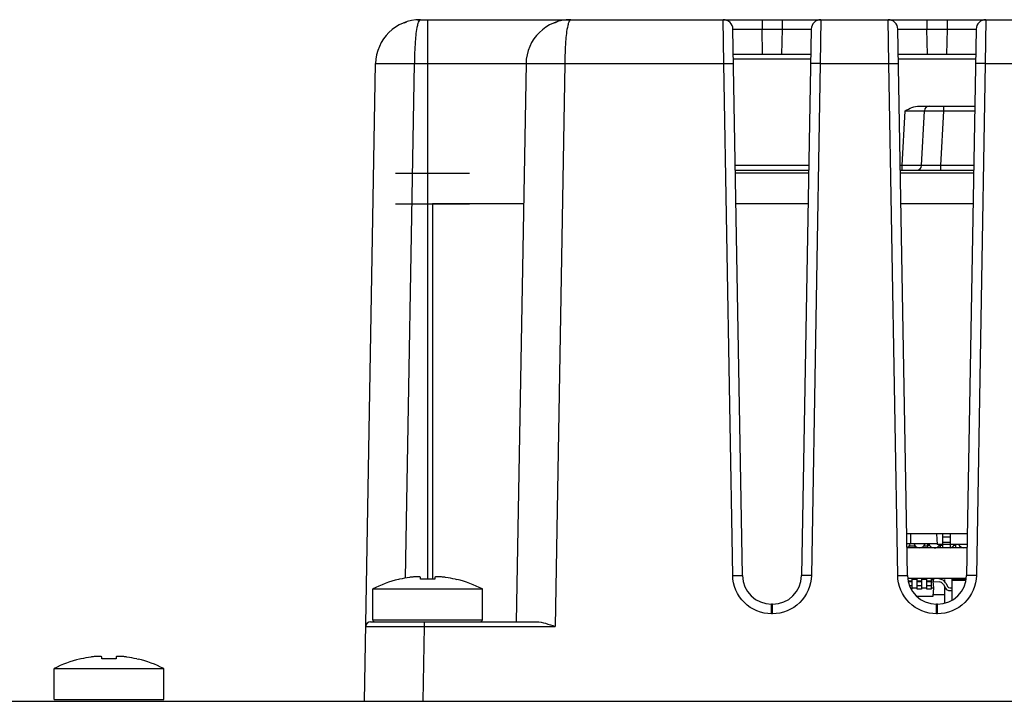
# Model space of a CAD drawing. Units: inches. Extents: x 0 to 11.7, y 0 to 8.3.
# Drawn here: x 2.6 to 2.9, y 6.3 to 6.5 of the extents above; entities that cross this region are included whole.
import ezdxf

# ---------------------------------------------------------------- set-up
doc = ezdxf.new("R2010")
doc.units = ezdxf.units.IN
doc.header["$LTSCALE"] = 0.6431102362
doc.header["$MEASUREMENT"] = 0
doc.layers.get('0').update_dxf_attribs({"linetype": 'CONTINUOUS'})
for name, color, linetype in [('02___PRT_ALL_AXES', 7, 'CONTINUOUS'), ('ECAD', 7, 'CONTINUOUS'), ('ECAD_IC_PN-54327', 7, 'CONTINUOUS'), ('ECAD_IC_PQFP120_14X14MM', 7, 'CONTINUOUS'), ('ECAD_IC_SO8_150_PRI', 7, 'CONTINUOUS'), ('ECAD_IC_TSSOP14_180', 7, 'CONTINUOUS'), ('ECAD_IC_US08_95', 7, 'CONTINUOUS'), ('ECAD_RS_0805_SEC', 7, 'CONTINUOUS'), ('ECAD_RS_24783011', 7, 'CONTINUOUS')]:
    doc.layers.add(name, color=color, linetype=linetype)

msp = doc.modelspace()

# ---------------------------------------------------------------- linework, layer by layer
at = {"color": 7, "linetype": 'CONTINUOUS'}
for p, q in [((2.7415785048, 6.5290392109), (2.7424446159, 6.5293425125)), ((2.7456202931, 6.5299330831), (2.7465277881, 6.5299614512)), ((2.7464981871, 6.5299614834), (3.3010414474, 6.5299614834)), ((2.7487252944, 6.5299614834), (2.7487252944, 6.3598335722)), ((2.7873462213, 6.5290392109), (2.7882123325, 6.5293425125)), ((2.7913880097, 6.5299330831), (2.7922958292, 6.5299614505)), ((2.8388677631, 6.5166158567), (2.8386854554, 6.5299614834)), ((2.8504946801, 6.5299614834), (2.8504946801, 6.5270602602)), ((2.8566015781, 6.5299614834), (2.8566015782, 6.5270602602)), ((2.8684108028, 6.5299614834), (2.8682284951, 6.5166158567)), ((2.8890646135, 6.5166158567), (2.8888823057, 6.5299614834)), ((2.9006915305, 6.5299614834), (2.9006915305, 6.5270602602)), ((2.9067984285, 6.5299614834), (2.9067984286, 6.5270602602)), ((2.9186076532, 6.5299614834), (2.9184253455, 6.5166158567)), ((2.8416377615, 6.5270602615), (2.8504927858, 6.527060265)), ((2.8445379709, 6.3609073787), (2.8416377615, 6.5270602602)), ((2.850629585, 6.5193315622), (2.8504927859, 6.5270602602)), ((2.8504927859, 6.5270602602), (2.8566035098, 6.5270602602)), ((2.8566035098, 6.5270602602), (2.8564666731, 6.5193315622)), ((2.8566035099, 6.5270602651), (2.8654584966, 6.5270602611)), ((2.8654584966, 6.5270602602), (2.8625583123, 6.360908813)), ((2.8918346119, 6.5270602615), (2.9006896362, 6.527060265)), ((2.8947348213, 6.3609073787), (2.8918346119, 6.5270602602)), ((2.9008264354, 6.5193315622), (2.9006896363, 6.5270602602)), ((2.9006896363, 6.5270602602), (2.9068003602, 6.5270602602)), ((2.9068003602, 6.5270602602), (2.9066635235, 6.5193315622)), ((2.9068003603, 6.5270602651), (2.915655347, 6.5270602611)), ((2.915655347, 6.5270602602), (2.9127551627, 6.360908813)), ((2.8653235917, 6.5193315622), (2.8417726665, 6.5193315622)), ((2.9155204421, 6.5193315622), (2.8919695169, 6.5193315622)), ((2.7295323811, 6.3226780189), (2.7329175786, 6.5166158567)), ((2.7329175786, 6.516615856), (2.7438688898, 6.5166186481)), ((2.7419955307, 6.3601413519), (2.7447268034, 6.5166158567)), ((2.7447268034, 6.5166158567), (2.7786852951, 6.5166158567)), ((2.7786852951, 6.5166158567), (2.7757227301, 6.3468906173)), ((2.7786852951, 6.516615856), (2.7896366063, 6.5166186481)), ((2.7904945199, 6.5166158567), (2.7875066343, 6.3454400057)), ((2.7904945199, 6.5166158567), (2.8388677631, 6.5166158567)), ((2.8415856321, 6.3609092475), (2.8388677631, 6.5166158567)), ((2.8388677631, 6.5166158567), (2.8418200693, 6.5166158567)), ((2.8652991701, 6.5179324519), (2.841797088, 6.5179324519)), ((2.8682284951, 6.5166158567), (2.8652761889, 6.5166158567)), ((2.8682284951, 6.5166158567), (2.8655106261, 6.3609092475)), ((2.8682284951, 6.5166158567), (2.8890646135, 6.5166158567)), ((2.8917824825, 6.3609092475), (2.8890646135, 6.5166158567)), ((2.8890646135, 6.5166158567), (2.8920169197, 6.5166158567)), ((2.9154960205, 6.5179324519), (2.8919939384, 6.5179324519)), ((2.9184253455, 6.5166158567), (2.9154730393, 6.5166158567)), ((2.9184253455, 6.5166158567), (2.9157074765, 6.3609092475)), ((2.9184253455, 6.5166158567), (2.9392614639, 6.5166158567)), ((2.8931266355, 6.4855928772), (2.8940057292, 6.5022849222)), ((2.8940056203, 6.5022828534), (2.8998987379, 6.50228285)), ((2.8983275934, 6.5036819559), (2.9152472772, 6.5036819559)), ((2.899024054, 6.4855928772), (2.8998987382, 6.5022828456)), ((2.8998987414, 6.5022828955), (2.905794141, 6.5022828854)), ((2.9049214725, 6.4855928772), (2.9057941389, 6.5022828456)), ((2.9057941389, 6.5022828456), (2.9152228556, 6.5022828456)), ((2.9057961567, 6.5022828456), (2.9057961567, 6.5036819559)), ((2.8647346808, 6.4855928772), (2.8423615774, 6.4855928772)), ((2.842385999, 6.4841937669), (2.8647102592, 6.4841937669)), ((2.8931266355, 6.4855928772), (2.8925584278, 6.4855928772)), ((2.8925828494, 6.4841937669), (2.9149071096, 6.4841937669)), ((2.8931266355, 6.4841937669), (2.8931266355, 6.4855928772)), ((2.899024054, 6.4855928772), (2.8931266355, 6.4855928772)), ((2.9049214725, 6.4855928772), (2.8990240541, 6.4855928779)), ((2.9049214725, 6.4841937669), (2.9049214725, 6.4855928772)), ((2.9149315312, 6.4855928772), (2.9049214725, 6.4855928772)), ((2.8646945909, 6.4832961291), (2.8424016673, 6.4832961291)), ((2.9148914413, 6.4832961291), (2.8925985177, 6.4832961291)), ((2.8645317228, 6.4739654204), (2.8425645354, 6.4739654204)), ((2.9147285732, 6.4739654204), (2.8927613858, 6.4739654204)), ((2.9129021824, 6.3693315622), (2.8945877766, 6.3693315622)), ((2.8415856321, 6.3609092475), (2.8445379383, 6.3609092475)), ((2.8655106261, 6.3609092475), (2.8625583199, 6.3609092475)), ((2.8917824825, 6.3609092475), (2.8947347886, 6.3609092475)), ((2.9157074765, 6.3609092475), (2.9127551703, 6.3609092475)), ((2.740269527, 6.3597815962), (2.740235794, 6.3598400237)), ((2.7465402551, 6.3597816068), (2.7465402551, 6.3603522066)), ((2.7509103338, 6.3603522066), (2.7509103338, 6.3597816068)), ((2.7572147949, 6.3598400237), (2.7571810619, 6.3597815962)), ((2.9126206374, 6.3600008535), (2.8947347886, 6.3600008535)), ((2.7320422236, 6.3474811685), (2.7320422236, 6.3568508302)), ((2.7654083653, 6.3474811685), (2.7654083653, 6.3568508302)), ((2.9060304125, 6.3550386725), (2.9025506034, 6.3550386725)), ((2.8537032753, 6.3522055779), (2.8533944259, 6.3522055779)), ((2.8533948568, 6.3493043547), (2.8533948568, 6.3522055779)), ((2.8537014014, 6.3493043547), (2.8537014014, 6.3522055779)), ((2.9039001257, 6.3522055779), (2.9035912763, 6.3522055779)), ((2.9035917072, 6.3493043547), (2.9035917072, 6.3522055779)), ((2.9038982518, 6.3493043547), (2.9038982518, 6.3522055779)), ((2.8537014014, 6.3493043547), (2.8533948568, 6.3493043547)), ((2.9038982518, 6.3493043547), (2.9035917072, 6.3493043547)), ((2.7314058461, 6.3468906173), (2.7818603655, 6.3468906173)), ((2.7320422236, 6.3474811685), (2.7654083653, 6.3474811685)), ((2.7476435301, 6.3468906173), (2.7476435301, 6.3454400057)), ((2.729929693, 6.3454400057), (2.7476435301, 6.3454400057)), ((2.7476435301, 6.3454400057), (2.7472462182, 6.3226780189)), ((2.7476435301, 6.3454400057), (2.7875066343, 6.3454400057)), ((2.6433010231, 6.3355689978), (2.64326729, 6.3356274253)), ((2.6495717511, 6.3355690083), (2.6495717511, 6.3361396082)), ((2.6539418299, 6.3361396082), (2.6539418299, 6.3355690083)), ((2.660246291, 6.3356274253), (2.6602125579, 6.3355689978)), ((2.6350737196, 6.32326857), (2.6350737196, 6.3326382318)), ((2.6684398614, 6.32326857), (2.6684398614, 6.3326382318)), ((2.4362056094, 6.3226780189), (5.1143552157, 6.3226780189)), ((2.6350737196, 6.32326857), (2.6684398614, 6.32326857))]:
    msp.add_line(p, q, dxfattribs=at)
at = {"color": 40, "linetype": 'CONTINUOUS'}
for p, q in [((2.7389516724, 6.4832961291), (2.7614516724, 6.4832961291)), ((2.7389516724, 6.4739654241), (2.7614516724, 6.4739654241))]:
    msp.add_line(p, q, dxfattribs=at)
at = {"color": 7, "linetype": 'CONTINUOUS'}
for centre, radius, start, end in [((2.7464981871, 6.5163788063), 0.0135826772, 89.8751140956, 179.0479061549), ((2.7922659036, 6.5163788063), 0.0135826772, 90, 179), ((2.8386854553, 6.5270087275), 0.0029527559, 1, 90), ((2.8684108028, 6.5270087275), 0.0029527559, 90, 179), ((2.8888823057, 6.5270087275), 0.0029527559, 1, 90), ((2.9186076532, 6.5270087275), 0.0029527559, 90, 179), ((2.7445093598, 6.5815252452), 0.0649097569, 269.4346485367, 270.1919374929), ((2.7902770763, 6.5815252451), 0.0649097569, 269.4346485365, 270.191937493), ((2.9013732567, 6.5022055779), 0.001476378, 90, 177.0003327445), ((2.8975497335, 6.4856701448), 0.001476378, 269.9986764464, 356.9999307276), ((2.8533948568, 6.3610638456), 0.0088582677, 181.0120896133, 269.9972125718), ((2.8537014014, 6.3610638456), 0.0088582677, 270.0121207075, 358.9971886491), ((2.9035917072, 6.3610638456), 0.0088582677, 181.0120896133, 269.9972125718), ((2.9038982518, 6.3610638456), 0.0088582677, 270.0121207075, 358.9971886491), ((2.7487252944, 6.3238456139), 0.0369820113, 103.909642275, 116.8151236813), ((2.7487252944, 6.3238456139), 0.0369174046, 98.5555332498, 103.2408752504), ((2.7465338902, 6.3384200383), 0.0221791517, 97.361430108, 98.5586032449), ((2.7487252944, 6.3189344604), 0.0409055468, 86.9379911264, 93.0620088736), ((2.7509169545, 6.3384218854), 0.0221772871, 81.441340183, 82.638614681), ((2.7487252944, 6.3238456139), 0.0369174046, 76.759124796, 81.4444667502), ((2.7487252944, 6.3238456139), 0.0369820113, 63.1848763187, 76.090357725), ((2.7314067245, 6.3454142393), 0.001476378, 90.0340884443, 179.0005945718), ((2.7326327748, 6.3474811685), 0.0005905512, 180, 270), ((2.7648178141, 6.3474811685), 0.0005905512, 270, 360), ((2.6517567905, 6.2996330155), 0.0369820113, 103.909642275, 116.8151236813), ((2.6517567905, 6.2996330155), 0.0369174046, 98.5555332498, 103.2408752504), ((2.6495653862, 6.3142074399), 0.0221791517, 97.3614301085, 98.5586032447), ((2.6517567905, 6.294721862), 0.0409055468, 86.9379911264, 93.0620088736), ((2.6539484506, 6.314209287), 0.0221772871, 81.441340183, 82.6386146809), ((2.6517567905, 6.2996330155), 0.0369174046, 76.759124796, 81.4444667502), ((2.6517567905, 6.2996330155), 0.0369820113, 63.1848763187, 76.090357725)]:
    msp.add_arc(centre, radius, start, end, dxfattribs=at)
for points, knots in [([(2.7465020527, 6.5299614505), (2.7462883465, 6.529961531), (2.7458530549, 6.5292200722), (2.7457226771, 6.5286306053), (2.7456175968, 6.5281747031)], [0, 0, 0, 0, 0.3135537411, 1, 1, 1, 1]), ([(2.7922697266, 6.5299614512), (2.7920560158, 6.5299615152), (2.7916207963, 6.529220033), (2.7914903905, 6.5286305903), (2.7913853133, 6.5281747031)], [0, 0, 0, 0, 0.3135653332, 1, 1, 1, 1]), ([(2.7456175968, 6.5281747031), (2.7452499727, 6.5265797279), (2.7448765501, 6.5227062908), (2.7447338043, 6.5188400241), (2.7447266038, 6.5166045014)], [0, 0, 0, 0, 0.4226898235, 1, 1, 1, 1]), ([(2.7913853133, 6.5281747031), (2.7910176885, 6.5265797281), (2.7906442672, 6.5227062908), (2.7905015208, 6.5188400243), (2.7904943203, 6.5166045016)], [0, 0, 0, 0, 0.4226898236, 1, 1, 1, 1]), ([(2.7465229147, 6.3604004482), (2.7464986445, 6.3604322739), (2.7463988963, 6.3604815607), (2.7462094389, 6.3605235352), (2.7459374073, 6.3605512689), (2.7454369976, 6.36056491), (2.7446778088, 6.3605282881), (2.7440382913, 6.3604610853), (2.7436921198, 6.3604163814)], [0, 0, 0, 0, 0.0419158867, 0.1098740068, 0.205304971, 0.3266801964, 0.6344546072, 1, 1, 1, 1]), ([(2.7537584688, 6.3604163815), (2.7534122985, 6.3604610846), (2.7527727791, 6.3605282883), (2.752013589, 6.3605649101), (2.751513177, 6.3605512687), (2.7512411471, 6.3605235346), (2.7510516908, 6.3604815603), (2.7509519442, 6.3604322733), (2.7509276741, 6.3604004482)], [0, 0, 0, 0, 0.365544082, 0.6733218978, 0.7946964399, 0.8901271175, 0.9580846504, 1, 1, 1, 1]), ([(2.8533948568, 6.3493043547), (2.8504132606, 6.349304076), (2.8442079456, 6.3517665664), (2.8416364793, 6.3579283495), (2.8415856321, 6.3609092475)], [0, 0, 0, 0, 0.5000221783, 1, 1, 1, 1]), ([(2.8655106261, 6.3609092475), (2.8654588753, 6.3579283744), (2.8628887758, 6.3517670251), (2.8566830067, 6.3493031643), (2.8537014014, 6.3493043547)], [0, 0, 0, 0, 0.4999762428, 1, 1, 1, 1]), ([(2.9035917072, 6.3493043547), (2.900610111, 6.349304076), (2.894404796, 6.3517665664), (2.8918333296, 6.3579283495), (2.8917824825, 6.3609092475)], [0, 0, 0, 0, 0.5000221783, 1, 1, 1, 1]), ([(2.9157074765, 6.3609092475), (2.9156557257, 6.3579283744), (2.9130856262, 6.3517670251), (2.9068798571, 6.3493031643), (2.9038982518, 6.3493043547)], [0, 0, 0, 0, 0.4999762428, 1, 1, 1, 1]), ([(2.7818603655, 6.3468906173), (2.7828024596, 6.3468906173), (2.7847293234, 6.3464209337), (2.7865585013, 6.3457771995), (2.7875066343, 6.3454400057)], [0, 0, 0, 0, 0.4835213717, 1, 1, 1, 1]), ([(2.6495544108, 6.3361878498), (2.6495301405, 6.3362196754), (2.6494303924, 6.3362689622), (2.6492409349, 6.3363109367), (2.6489689034, 6.3363386705), (2.6484684937, 6.3363523115), (2.6477093049, 6.3363156896), (2.6470697874, 6.3362484868), (2.6467236158, 6.336203783)], [0, 0, 0, 0, 0.0419158867, 0.1098740068, 0.205304971, 0.3266801964, 0.6344546072, 1, 1, 1, 1]), ([(2.6567899649, 6.3362037831), (2.6564437946, 6.3362484862), (2.6558042752, 6.3363156899), (2.6550450851, 6.3363523117), (2.654544673, 6.3363386702), (2.6542726432, 6.3363109361), (2.6540831868, 6.3362689618), (2.6539834402, 6.3362196749), (2.6539591702, 6.3361878498)], [0, 0, 0, 0, 0.365544082, 0.6733218978, 0.7946964399, 0.8901271175, 0.9580846504, 1, 1, 1, 1])]:
    msp.add_open_spline(points, degree=3, knots=knots, dxfattribs=at)
for points in [[(2.8940057292, 6.5022849222), (2.8953594952, 6.5029628333), (2.8968135769, 6.5036820586), (2.8983275934, 6.5036819559)], [(2.7465402551, 6.3603522066), (2.7465402551, 6.3603692944), (2.7465332766, 6.3603868606), (2.7465229147, 6.3604004482)], [(2.7509276741, 6.3604004482), (2.7509173121, 6.3603868606), (2.7509103338, 6.3603692944), (2.7509103338, 6.3603522066)], [(2.6495717511, 6.3361396082), (2.6495717511, 6.336156696), (2.6495647727, 6.3361742621), (2.6495544108, 6.3361878498)], [(2.6539591702, 6.3361878498), (2.6539488082, 6.3361742622), (2.6539418299, 6.336156696), (2.6539418299, 6.3361396082)]]:
    msp.add_open_spline(points, degree=3, dxfattribs=at)
at = {"layer": '02___PRT_ALL_AXES', "color": 7, "linetype": 'CONTINUOUS'}
for p, q in [((2.740235794, 6.3598400237), (2.739835137, 6.3597431661)), ((2.757214795, 6.3598400237), (2.7576154519, 6.3597431661)), ((2.7320422236, 6.3568508302), (2.7654083653, 6.3568508302)), ((2.64326729, 6.3356274253), (2.642866633, 6.3355305677)), ((2.660246291, 6.3356274253), (2.660646948, 6.3355305677)), ((2.6350737196, 6.3326382318), (2.6684398614, 6.3326382318))]:
    msp.add_line(p, q, dxfattribs=at)
at = {"layer": 'ECAD', "color": 6, "linetype": 'CONTINUOUS'}
for p, q in [((2.7502016724, 6.4739654204), (2.7502016724, 6.3597816068)), ((2.9129761946, 6.3735717196), (2.8945137644, 6.3735717196))]:
    msp.add_line(p, q, dxfattribs=at)
at = {"layer": 'ECAD', "color": 4, "linetype": 'CONTINUOUS'}
for p, q in [((2.777940829, 6.4739654204), (2.7502016724, 6.4739654204)), ((2.8645317228, 6.4739654204), (2.8425645354, 6.4739654204)), ((2.9147285732, 6.4739654204), (2.8927613858, 6.4739654204))]:
    msp.add_line(p, q, dxfattribs=at)
at = {"layer": 'ECAD_IC_PN-54327', "color": 7, "linetype": 'CONTINUOUS'}
for p, q in [((2.8957059244, 6.3735315622), (2.8957059244, 6.3705315622)), ((2.9038226278, 6.3705315622), (2.8945668305, 6.3705315622))]:
    msp.add_line(p, q, dxfattribs=at)
for centre, start, end in [((2.8939359244, 6.3711015622), 291.7414307048, 341.2140288835), ((2.8984359244, 6.3711015622), 198.7859711165, 341.2140288835), ((2.9029359244, 6.3711015622), 198.7859711165, 335.1015217084), ((2.9074359244, 6.3711015622), 284.696920141, 335.1015217084), ((2.9119359244, 6.3711015622), 204.8984782916, 270)]:
    msp.add_arc(centre, 0.00177, start, end, dxfattribs=at)
at = {"layer": 'ECAD_IC_PQFP120_14X14MM', "color": 7, "linetype": 'CONTINUOUS'}
for p, q in [((2.9026587249, 6.3600007284), (2.9025989925, 6.3591465151)), ((2.9025989925, 6.3591465151), (2.9043645895, 6.3590230526)), ((2.9056842353, 6.3581837987), (2.9062747865, 6.3571223432)), ((2.9064325199, 6.3586001141), (2.9070230711, 6.3575386586)), ((2.9083749007, 6.353435906), (2.9083749007, 6.3594103023)), ((2.91253314, 6.3594103023), (2.9083749007, 6.3594103023)), ((2.9076273754, 6.3571833338), (2.9083749007, 6.3571833338)), ((2.9076273754, 6.3563270346), (2.9083749007, 6.3563270346))]:
    msp.add_line(p, q, dxfattribs=at)
for centre, radius, start, end in [((2.9042501093, 6.3573859086), 0.0016411417, 29.0898044354, 86), ((2.9042501093, 6.3573859086), 0.0024974409, 29.0898044354, 86), ((2.9076273754, 6.3578748692), 0.0006915354, 209.0898044354, 270), ((2.9076273754, 6.3578748692), 0.0015478346, 209.0898044354, 270)]:
    msp.add_arc(centre, radius, start, end, dxfattribs=at)
at = {"layer": 'ECAD_IC_SO8_150_PRI', "color": 7, "linetype": 'CONTINUOUS'}
for p, q in [((2.9035420786, 6.3735717196), (2.9038226278, 6.3703650267)), ((2.9054752944, 6.3693315622), (2.9054752944, 6.3735717196)), ((2.9054752944, 6.3727272315), (2.9078965543, 6.3727272315)), ((2.9078965543, 6.3693315622), (2.9078965543, 6.3735717196)), ((2.9054752944, 6.3703650267), (2.9038226278, 6.3703650267)), ((2.9054752944, 6.3711032157), (2.9078965543, 6.3711032157)), ((2.9054752944, 6.3704536094), (2.9078965543, 6.3704536094)), ((2.9129202216, 6.3703650267), (2.9078965543, 6.3703650267))]:
    msp.add_line(p, q, dxfattribs=at)
at = {"layer": 'ECAD_IC_TSSOP14_180', "color": 7, "linetype": 'CONTINUOUS'}
for p, q in [((2.8947479322, 6.3695525677), (2.8947479322, 6.3693315622)), ((2.8952504164, 6.3699221133), (2.8971214323, 6.3699221133)), ((2.8971396645, 6.3693315622), (2.8971396645, 6.3698993346)), ((2.8997504164, 6.3699221133), (2.9009782472, 6.3699221133)), ((2.9009782472, 6.3693315622), (2.9009782472, 6.3705315622)), ((2.9009782472, 6.3701878614), (2.9014405686, 6.3701878614)), ((2.9042504164, 6.3699221133), (2.9048168299, 6.3699221133)), ((2.9048168299, 6.3693315622), (2.9048168299, 6.3703650267)), ((2.9048168299, 6.3701878614), (2.9054752944, 6.3701878614)), ((2.9086554125, 6.3693315622), (2.9086554125, 6.3698482417)), ((2.9089312801, 6.3701878614), (2.9094249007, 6.3701878614)), ((2.9024250976, 6.3694115715), (2.9024250976, 6.3693315622))]:
    msp.add_line(p, q, dxfattribs=at)
at = {"layer": 'ECAD_IC_US08_95', "color": 7, "linetype": 'CONTINUOUS'}
for p, q in [((2.8960379027, 6.3591740818), (2.8949917761, 6.3591740818)), ((2.8960379027, 6.3589969165), (2.8950180402, 6.3589969165)), ((2.8960379027, 6.3577862866), (2.8954392851, 6.3577862866)), ((2.8960379027, 6.3600008535), (2.8960379027, 6.3567823496)), ((2.897691446, 6.3597055779), (2.8960379027, 6.3597055779)), ((2.897691446, 6.3567823496), (2.897691446, 6.3600008535)), ((2.8989906586, 6.3591740818), (2.897691446, 6.3591740818)), ((2.8989906586, 6.3589969165), (2.897691446, 6.3589969165)), ((2.8989906586, 6.3577862866), (2.897691446, 6.3577862866)), ((2.8989906586, 6.3600008535), (2.8989906586, 6.3567823496)), ((2.9006442019, 6.3597055779), (2.8989906586, 6.3597055779)), ((2.9006442019, 6.3567823496), (2.9006442019, 6.3600008535)), ((2.9019434145, 6.3591740818), (2.9006442019, 6.3591740818)), ((2.9019434145, 6.3589969165), (2.9006442019, 6.3589969165)), ((2.9019434145, 6.3577862866), (2.9006442019, 6.3577862866)), ((2.9019434145, 6.3600008535), (2.9019434145, 6.3567823496)), ((2.9025506034, 6.3597055779), (2.9019434145, 6.3597055779)), ((2.9025992246, 6.3591498347), (2.9025506034, 6.3597055779)), ((2.9027701862, 6.3571957354), (2.9025995111, 6.3591465605)), ((2.8960379027, 6.3567823496), (2.8958710883, 6.3567823496)), ((2.8960379027, 6.3571957354), (2.897691446, 6.3571957354)), ((2.897461834, 6.3546858929), (2.9025506034, 6.3546858929)), ((2.8989906586, 6.3567823496), (2.897691446, 6.3567823496)), ((2.8989906586, 6.3571957354), (2.9006442019, 6.3571957354)), ((2.9019434145, 6.3567823496), (2.9006442019, 6.3567823496)), ((2.9019434145, 6.3571957354), (2.9027701862, 6.3571957354)), ((2.9025506034, 6.3546858929), (2.9027701862, 6.3571957354))]:
    msp.add_line(p, q, dxfattribs=at)
at = {"layer": 'ECAD_RS_0805_SEC', "color": 7, "linetype": 'CONTINUOUS'}
for p, q in [((2.9060304125, 6.3597055779), (2.9060304125, 6.3591042793)), ((2.9060304125, 6.3575615805), (2.9060304125, 6.3527961291)), ((2.9083926173, 6.3594103023), (2.9083926173, 6.3600008535)), ((2.9083926173, 6.3597055779), (2.9125768887, 6.3597055779))]:
    msp.add_line(p, q, dxfattribs=at)
msp.add_arc((2.9063256881, 6.3527961291), 0.0002952756, 180, 248.9772012495, dxfattribs=at)
at = {"layer": 'ECAD_RS_24783011', "color": 7, "linetype": 'CONTINUOUS'}
msp.add_line((2.9094249007, 6.3693315622), (2.9094249007, 6.3703650267), dxfattribs=at)

doc.saveas('drawing.dxf')
